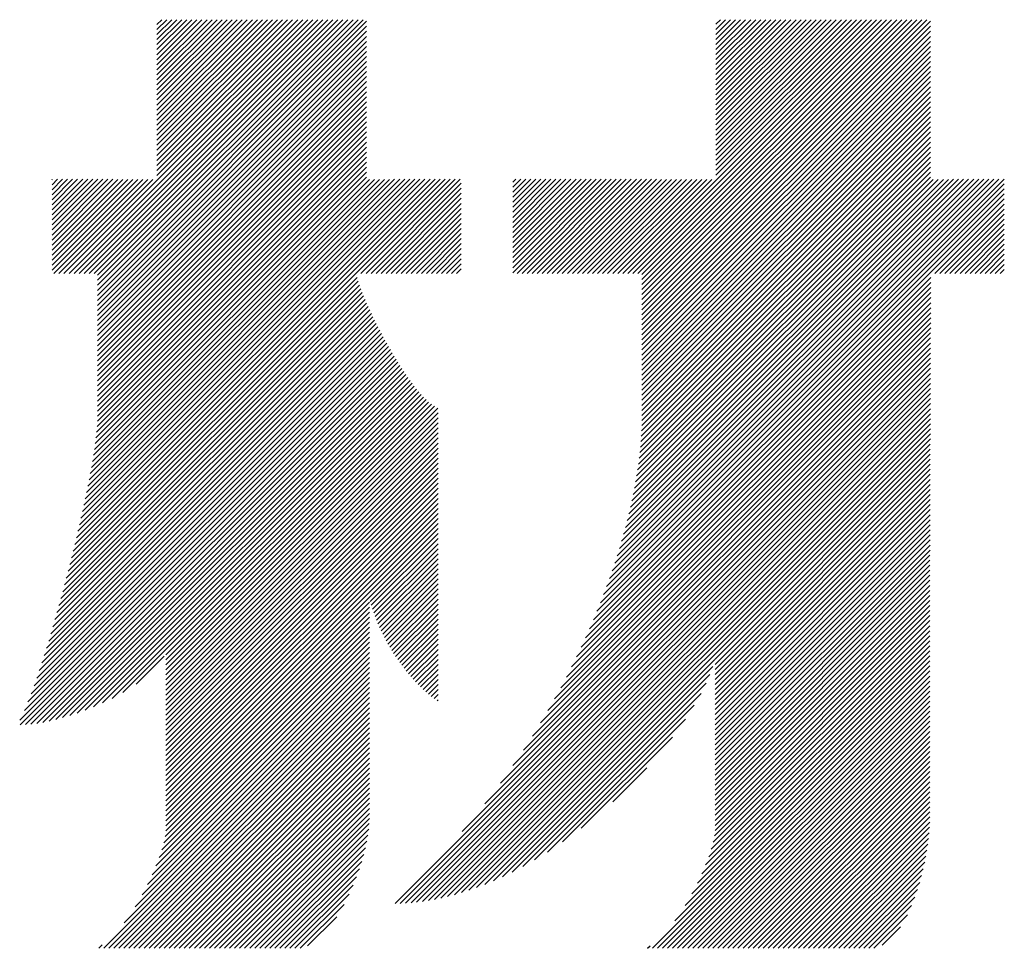
# Model space of a CAD drawing. Extents: x 41 to 2110, y -10 to 1394.
# Drawn here: x 1654 to 1671, y 14 to 30 of the extents above; entities that cross this region are included whole.
import ezdxf

# ---------------------------------------------------------------- set-up
doc = ezdxf.new("R2010")
doc.units = 0
doc.header["$LTSCALE"] = 5
doc.header["$MEASUREMENT"] = 0
doc.layers.add('_B-0_', color=7, linetype='CONTINUOUS')

msp = doc.modelspace()

# ---------------------------------------------------------------- linework, layer by layer
at = {"layer": '_B-0_', "color": 7, "linetype": 'Continuous'}
for p, q in [((1654.553, 25.956), (1659.009, 30.412)), ((1654.641, 25.956), (1659.098, 30.412)), ((1654.729, 25.956), (1659.186, 30.412)), ((1654.818, 25.956), (1659.274, 30.412)), ((1654.906, 25.956), (1659.363, 30.412)), ((1654.995, 25.956), (1659.451, 30.412)), ((1655.083, 25.956), (1659.539, 30.412)), ((1655.139, 25.747), (1659.805, 30.412)), ((1655.139, 25.836), (1659.716, 30.412)), ((1655.139, 25.924), (1659.628, 30.412)), ((1655.139, 25.659), (1659.866, 30.386)), ((1655.139, 25.57), (1659.866, 30.297)), ((1656.185, 27.677), (1658.921, 30.412)), ((1656.185, 27.765), (1658.832, 30.412)), ((1656.185, 27.854), (1658.744, 30.412)), ((1656.185, 27.942), (1658.656, 30.412)), ((1656.185, 28.03), (1658.567, 30.412)), ((1656.185, 28.119), (1658.479, 30.412)), ((1656.185, 28.207), (1658.39, 30.412)), ((1656.185, 28.295), (1658.302, 30.412)), ((1656.185, 28.384), (1658.214, 30.412)), ((1656.185, 28.472), (1658.125, 30.412)), ((1656.185, 28.561), (1658.037, 30.412)), ((1656.185, 28.649), (1657.948, 30.412)), ((1656.185, 28.737), (1657.86, 30.412)), ((1656.185, 28.826), (1657.772, 30.412)), ((1656.185, 28.914), (1657.683, 30.412)), ((1656.185, 29.003), (1657.595, 30.412)), ((1656.185, 29.091), (1657.507, 30.412)), ((1656.185, 29.179), (1657.418, 30.412)), ((1656.185, 29.268), (1657.33, 30.412)), ((1656.185, 29.356), (1657.241, 30.412)), ((1656.185, 29.445), (1657.153, 30.412)), ((1656.185, 29.533), (1657.065, 30.412)), ((1656.185, 29.621), (1656.976, 30.412)), ((1656.185, 29.71), (1656.888, 30.412)), ((1656.185, 29.798), (1656.799, 30.412)), ((1656.185, 29.886), (1656.711, 30.412)), ((1656.185, 29.975), (1656.623, 30.412)), ((1656.185, 30.063), (1656.534, 30.412)), ((1656.185, 30.152), (1656.446, 30.412)), ((1656.185, 30.24), (1656.357, 30.412)), ((1656.185, 30.328), (1656.269, 30.412)), ((1664.364, 25.956), (1668.82, 30.412)), ((1664.452, 25.956), (1668.909, 30.412)), ((1664.54, 25.956), (1668.997, 30.412)), ((1664.629, 25.956), (1669.085, 30.412)), ((1664.699, 25.407), (1669.704, 30.412)), ((1664.699, 25.496), (1669.616, 30.412)), ((1664.699, 25.584), (1669.527, 30.412)), ((1664.699, 25.672), (1669.439, 30.412)), ((1664.699, 25.761), (1669.351, 30.412)), ((1664.699, 25.849), (1669.262, 30.412)), ((1664.699, 25.938), (1669.174, 30.412)), ((1664.699, 25.319), (1669.765, 30.385)), ((1664.699, 25.23), (1669.765, 30.296)), ((1665.998, 27.679), (1668.732, 30.412)), ((1665.998, 27.767), (1668.643, 30.412)), ((1665.998, 27.856), (1668.555, 30.412)), ((1665.998, 27.944), (1668.467, 30.412)), ((1665.998, 28.033), (1668.378, 30.412)), ((1665.998, 28.121), (1668.29, 30.412)), ((1665.998, 28.209), (1668.202, 30.412)), ((1665.998, 28.298), (1668.113, 30.412)), ((1665.998, 28.386), (1668.025, 30.412)), ((1665.998, 28.474), (1667.936, 30.412)), ((1665.998, 28.563), (1667.848, 30.412)), ((1665.998, 28.651), (1667.76, 30.412)), ((1665.998, 28.74), (1667.671, 30.412)), ((1665.998, 28.828), (1667.583, 30.412)), ((1665.998, 28.916), (1667.494, 30.412)), ((1665.998, 29.005), (1667.406, 30.412)), ((1665.998, 29.093), (1667.318, 30.412)), ((1665.998, 29.182), (1667.229, 30.412)), ((1665.998, 29.27), (1667.141, 30.412)), ((1665.998, 29.358), (1667.052, 30.412)), ((1665.998, 29.447), (1666.964, 30.412)), ((1665.998, 29.535), (1666.876, 30.412)), ((1665.998, 29.624), (1666.787, 30.412)), ((1665.998, 29.712), (1666.699, 30.412)), ((1665.998, 29.8), (1666.611, 30.412)), ((1665.998, 29.889), (1666.522, 30.412)), ((1665.998, 29.977), (1666.434, 30.412)), ((1665.998, 30.065), (1666.345, 30.412)), ((1665.998, 30.154), (1666.257, 30.412)), ((1665.998, 30.242), (1666.169, 30.412)), ((1665.998, 30.331), (1666.08, 30.412)), ((1655.139, 25.482), (1659.866, 30.209)), ((1655.139, 25.394), (1659.866, 30.12)), ((1664.699, 25.142), (1669.765, 30.208)), ((1664.699, 25.054), (1669.765, 30.119)), ((1655.139, 25.305), (1659.866, 30.032)), ((1655.139, 25.217), (1659.866, 29.944)), ((1664.699, 24.965), (1669.765, 30.031)), ((1664.699, 24.877), (1669.765, 29.943)), ((1655.139, 25.129), (1659.866, 29.855)), ((1655.139, 25.04), (1659.866, 29.767)), ((1664.699, 24.789), (1669.765, 29.854)), ((1664.699, 24.7), (1669.765, 29.766)), ((1655.139, 24.952), (1659.866, 29.678)), ((1655.139, 24.863), (1659.866, 29.59)), ((1664.699, 24.612), (1669.765, 29.677)), ((1664.699, 24.523), (1669.765, 29.589)), ((1655.139, 24.775), (1659.866, 29.502)), ((1655.139, 24.687), (1659.866, 29.413)), ((1664.699, 24.435), (1669.765, 29.501)), ((1664.699, 24.347), (1669.765, 29.412)), ((1655.139, 24.598), (1659.866, 29.325)), ((1655.139, 24.51), (1659.866, 29.236)), ((1664.699, 24.258), (1669.765, 29.324)), ((1664.699, 24.17), (1669.765, 29.235)), ((1655.139, 24.421), (1659.866, 29.148)), ((1655.139, 24.333), (1659.866, 29.06)), ((1664.699, 24.081), (1669.765, 29.147)), ((1664.699, 23.993), (1669.765, 29.059)), ((1655.139, 24.245), (1659.866, 28.971)), ((1655.139, 24.156), (1659.866, 28.883)), ((1664.699, 23.905), (1669.765, 28.97)), ((1664.699, 23.816), (1669.765, 28.882)), ((1655.139, 24.068), (1659.866, 28.795)), ((1655.139, 23.979), (1659.866, 28.706)), ((1664.699, 23.728), (1669.765, 28.794)), ((1664.699, 23.639), (1669.765, 28.705)), ((1655.139, 23.891), (1659.866, 28.618)), ((1655.139, 23.803), (1659.866, 28.529)), ((1664.699, 23.551), (1669.765, 28.617)), ((1664.699, 23.463), (1669.765, 28.528)), ((1655.139, 23.714), (1659.866, 28.441)), ((1655.139, 23.626), (1659.866, 28.353)), ((1664.699, 23.374), (1669.765, 28.44)), ((1655.139, 23.538), (1659.866, 28.264)), ((1664.694, 23.192), (1669.765, 28.263)), ((1664.697, 23.284), (1669.765, 28.352)), ((1655.139, 23.449), (1659.866, 28.176)), ((1655.139, 23.36), (1659.866, 28.087)), ((1664.682, 23.004), (1669.765, 28.086)), ((1664.689, 23.099), (1669.765, 28.175)), ((1655.126, 23.17), (1659.866, 27.911)), ((1655.134, 23.267), (1659.866, 27.999)), ((1664.664, 22.809), (1669.765, 27.91)), ((1664.674, 22.907), (1669.765, 27.998)), ((1655.102, 22.97), (1659.866, 27.734)), ((1655.115, 23.071), (1659.866, 27.822)), ((1664.639, 22.608), (1669.765, 27.733)), ((1664.653, 22.709), (1669.765, 27.821)), ((1654.343, 27.514), (1654.441, 27.612)), ((1654.343, 27.602), (1654.352, 27.612)), ((1654.343, 27.16), (1654.793, 27.611)), ((1654.343, 27.249), (1654.705, 27.611)), ((1654.343, 27.337), (1654.617, 27.611)), ((1654.343, 27.426), (1654.529, 27.611)), ((1654.343, 26.807), (1655.146, 27.61)), ((1654.343, 26.895), (1655.057, 27.61)), ((1654.343, 26.984), (1654.969, 27.61)), ((1654.343, 27.072), (1654.881, 27.61)), ((1654.343, 26.542), (1655.41, 27.609)), ((1654.343, 26.63), (1655.322, 27.609)), ((1654.343, 26.719), (1655.234, 27.609)), ((1654.343, 26.188), (1655.762, 27.608)), ((1654.343, 26.277), (1655.674, 27.608)), ((1654.343, 26.365), (1655.586, 27.608)), ((1654.343, 26.453), (1655.498, 27.608)), ((1654.343, 26.011), (1655.939, 27.607)), ((1654.343, 26.1), (1655.85, 27.607)), ((1654.376, 25.956), (1656.027, 27.607)), ((1654.464, 25.956), (1656.115, 27.607)), ((1654.685, 20.962), (1661.335, 27.611)), ((1654.714, 21.079), (1661.246, 27.611)), ((1654.743, 21.196), (1661.157, 27.611)), ((1654.77, 21.312), (1661.069, 27.611)), ((1654.798, 21.428), (1660.98, 27.61)), ((1654.825, 21.543), (1660.891, 27.61)), ((1654.851, 21.658), (1660.803, 27.61)), ((1654.876, 21.772), (1660.714, 27.61)), ((1654.901, 21.885), (1660.625, 27.609)), ((1654.925, 21.997), (1660.537, 27.609)), ((1654.949, 22.109), (1660.448, 27.609)), ((1654.971, 22.22), (1660.359, 27.609)), ((1654.993, 22.33), (1660.271, 27.608)), ((1655.014, 22.44), (1660.182, 27.608)), ((1655.034, 22.548), (1660.094, 27.608)), ((1655.053, 22.655), (1660.005, 27.608)), ((1655.07, 22.762), (1659.916, 27.607)), ((1655.087, 22.866), (1659.866, 27.646)), ((1659.767, 25.956), (1661.423, 27.612)), ((1659.856, 25.956), (1661.512, 27.612)), ((1659.944, 25.956), (1661.529, 27.54)), ((1662.432, 27.294), (1662.749, 27.612)), ((1662.432, 27.383), (1662.661, 27.612)), ((1662.432, 27.471), (1662.572, 27.612)), ((1662.432, 27.559), (1662.484, 27.612)), ((1662.432, 26.587), (1663.455, 27.611)), ((1662.432, 26.676), (1663.367, 27.611)), ((1662.432, 26.764), (1663.279, 27.611)), ((1662.432, 26.852), (1663.19, 27.611)), ((1662.432, 26.941), (1663.102, 27.611)), ((1662.432, 27.029), (1663.014, 27.611)), ((1662.432, 27.117), (1662.925, 27.611)), ((1662.432, 27.206), (1662.837, 27.611)), ((1662.432, 25.968), (1664.073, 27.61)), ((1662.432, 26.057), (1663.985, 27.61)), ((1662.432, 26.145), (1663.896, 27.61)), ((1662.432, 26.234), (1663.808, 27.61)), ((1662.432, 26.322), (1663.72, 27.61)), ((1662.432, 26.41), (1663.632, 27.61)), ((1662.432, 26.499), (1663.543, 27.61)), ((1662.508, 25.956), (1664.161, 27.61)), ((1662.596, 25.956), (1664.25, 27.61)), ((1662.684, 25.956), (1664.338, 27.609)), ((1662.773, 25.956), (1664.426, 27.609)), ((1662.861, 25.956), (1664.514, 27.609)), ((1662.949, 25.956), (1664.603, 27.609)), ((1663.038, 25.956), (1664.691, 27.609)), ((1663.126, 25.956), (1664.779, 27.609)), ((1663.215, 25.956), (1664.867, 27.609)), ((1663.303, 25.956), (1664.956, 27.609)), ((1663.391, 25.956), (1665.044, 27.608)), ((1663.48, 25.956), (1665.132, 27.608)), ((1663.568, 25.956), (1665.22, 27.608)), ((1663.657, 25.956), (1665.309, 27.608)), ((1663.745, 25.956), (1665.397, 27.608)), ((1663.833, 25.956), (1665.485, 27.608)), ((1663.922, 25.956), (1665.574, 27.608)), ((1664.01, 25.956), (1665.662, 27.608)), ((1664.099, 25.956), (1665.75, 27.607)), ((1664.131, 20.596), (1671.063, 27.529)), ((1664.178, 20.732), (1671.058, 27.612)), ((1664.187, 25.956), (1665.838, 27.607)), ((1664.223, 20.865), (1670.969, 27.612)), ((1664.265, 20.996), (1670.88, 27.611)), ((1664.275, 25.956), (1665.927, 27.607)), ((1664.305, 21.125), (1670.792, 27.611)), ((1664.343, 21.251), (1670.703, 27.611)), ((1664.378, 21.375), (1670.614, 27.61)), ((1664.412, 21.496), (1670.526, 27.61)), ((1664.443, 21.616), (1670.437, 27.61)), ((1664.472, 21.733), (1670.348, 27.609)), ((1664.499, 21.849), (1670.259, 27.609)), ((1664.525, 21.963), (1670.171, 27.609)), ((1664.548, 22.075), (1670.082, 27.608)), ((1664.57, 22.185), (1669.993, 27.608)), ((1664.59, 22.293), (1669.904, 27.608)), ((1664.608, 22.4), (1669.816, 27.607)), ((1664.625, 22.505), (1669.765, 27.644)), ((1660.033, 25.956), (1661.529, 27.452)), ((1660.121, 25.956), (1661.529, 27.364)), ((1664.027, 20.316), (1671.063, 27.352)), ((1664.08, 20.458), (1671.063, 27.441)), ((1660.209, 25.956), (1661.529, 27.275)), ((1660.298, 25.956), (1661.529, 27.187)), ((1663.971, 20.171), (1671.063, 27.264)), ((1669.844, 25.956), (1671.063, 27.175)), ((1660.386, 25.956), (1661.529, 27.098)), ((1660.475, 25.956), (1661.529, 27.01)), ((1669.932, 25.956), (1671.063, 27.087)), ((1670.021, 25.956), (1671.063, 26.999)), ((1660.563, 25.956), (1661.529, 26.922)), ((1660.651, 25.956), (1661.529, 26.833)), ((1670.109, 25.956), (1671.063, 26.91)), ((1670.197, 25.956), (1671.063, 26.822)), ((1660.74, 25.956), (1661.529, 26.745)), ((1660.828, 25.956), (1661.529, 26.656)), ((1670.286, 25.956), (1671.063, 26.734)), ((1670.374, 25.956), (1671.063, 26.645)), ((1660.917, 25.956), (1661.529, 26.568)), ((1661.005, 25.956), (1661.529, 26.48)), ((1670.462, 25.956), (1671.063, 26.557)), ((1670.551, 25.956), (1671.063, 26.468)), ((1661.093, 25.956), (1661.529, 26.391)), ((1661.182, 25.956), (1661.529, 26.303)), ((1670.639, 25.956), (1671.063, 26.38)), ((1670.728, 25.956), (1671.063, 26.292)), ((1661.27, 25.956), (1661.529, 26.215)), ((1661.358, 25.956), (1661.529, 26.126)), ((1670.816, 25.956), (1671.063, 26.203)), ((1670.904, 25.956), (1671.063, 26.115)), ((1661.447, 25.956), (1661.529, 26.038)), ((1670.993, 25.956), (1671.063, 26.026)), ((1654.625, 20.725), (1659.718, 25.818)), ((1654.655, 20.843), (1659.699, 25.887)), ((1663.848, 19.871), (1669.773, 25.797)), ((1663.911, 20.023), (1669.773, 25.885)), ((1654.53, 20.365), (1659.788, 25.622)), ((1654.562, 20.485), (1659.763, 25.686)), ((1654.594, 20.605), (1659.74, 25.751)), ((1663.709, 19.556), (1669.772, 25.619)), ((1663.78, 19.716), (1669.773, 25.708)), ((1654.429, 19.999), (1659.866, 25.436)), ((1654.464, 20.122), (1659.839, 25.497)), ((1654.497, 20.244), (1659.813, 25.56)), ((1663.552, 19.223), (1669.772, 25.442)), ((1663.633, 19.392), (1669.772, 25.531)), ((1654.321, 19.626), (1659.95, 25.254)), ((1654.358, 19.751), (1659.921, 25.314)), ((1654.394, 19.875), (1659.893, 25.375)), ((1663.374, 18.867), (1669.771, 25.265)), ((1663.466, 19.048), (1669.772, 25.353)), ((1654.205, 19.244), (1660.037, 25.076)), ((1654.245, 19.373), (1660.007, 25.135)), ((1654.284, 19.5), (1659.978, 25.194)), ((1663.166, 18.483), (1669.771, 25.087)), ((1663.274, 18.679), (1669.771, 25.176)), ((1654.075, 18.849), (1660.127, 24.901)), ((1654.12, 18.983), (1660.097, 24.959)), ((1654.163, 19.114), (1660.066, 25.017)), ((1662.921, 18.061), (1669.77, 24.91)), ((1663.049, 18.278), (1669.771, 24.999)), ((1653.921, 18.43), (1660.22, 24.73)), ((1653.977, 18.574), (1660.189, 24.786)), ((1654.028, 18.713), (1660.158, 24.844)), ((1662.619, 17.582), (1669.77, 24.733)), ((1662.779, 17.83), (1669.77, 24.822)), ((1653.775, 18.107), (1660.284, 24.617)), ((1653.785, 18.029), (1660.317, 24.561)), ((1653.857, 18.278), (1660.252, 24.673)), ((1662.219, 17.005), (1669.769, 24.556)), ((1662.436, 17.311), (1669.769, 24.644)), ((1653.877, 18.032), (1660.35, 24.505)), ((1653.973, 18.04), (1660.383, 24.45)), ((1654.074, 18.053), (1660.417, 24.395)), ((1661.544, 16.154), (1669.769, 24.378)), ((1661.945, 16.643), (1669.769, 24.467)), ((1654.181, 18.071), (1660.451, 24.341)), ((1654.292, 18.094), (1660.485, 24.287)), ((1654.408, 18.121), (1660.52, 24.234)), ((1660.366, 14.887), (1669.768, 24.29)), ((1654.529, 18.154), (1660.556, 24.181)), ((1654.655, 18.192), (1660.592, 24.129)), ((1654.787, 18.235), (1660.629, 24.077)), ((1660.457, 14.89), (1669.768, 24.201)), ((1660.55, 14.895), (1669.768, 24.112)), ((1654.926, 18.286), (1660.666, 24.026)), ((1655.072, 18.344), (1660.704, 23.976)), ((1655.229, 18.412), (1660.743, 23.926)), ((1655.398, 18.493), (1660.783, 23.878)), ((1660.647, 14.903), (1669.768, 24.024)), ((1660.745, 14.913), (1669.767, 23.935)), ((1655.589, 18.595), (1660.824, 23.83)), ((1656.34, 19.258), (1660.866, 23.784)), ((1656.34, 19.169), (1660.91, 23.74)), ((1656.34, 19.081), (1660.956, 23.697)), ((1660.847, 14.926), (1669.767, 23.846)), ((1660.952, 14.943), (1669.767, 23.758)), ((1656.34, 18.993), (1661.005, 23.657)), ((1656.34, 18.904), (1661.057, 23.622)), ((1656.34, 18.816), (1661.116, 23.592)), ((1661.06, 14.962), (1669.766, 23.669)), ((1661.171, 14.986), (1669.766, 23.58)), ((1656.34, 18.727), (1661.12, 23.507)), ((1656.34, 18.639), (1661.12, 23.419)), ((1661.287, 15.013), (1669.766, 23.492)), ((1661.407, 15.044), (1669.766, 23.403)), ((1656.34, 18.551), (1661.12, 23.331)), ((1656.34, 18.462), (1661.12, 23.242)), ((1661.532, 15.081), (1669.765, 23.314)), ((1661.662, 15.122), (1669.765, 23.226)), ((1656.34, 18.374), (1661.12, 23.154)), ((1656.34, 18.285), (1661.12, 23.066)), ((1661.798, 15.17), (1669.765, 23.137)), ((1661.941, 15.225), (1669.765, 23.048)), ((1656.34, 18.197), (1661.12, 22.977)), ((1656.34, 18.109), (1661.12, 22.889)), ((1665.984, 19.179), (1669.764, 22.96)), ((1665.984, 19.09), (1669.764, 22.871)), ((1656.34, 18.02), (1661.12, 22.8)), ((1656.34, 17.932), (1661.12, 22.712)), ((1665.984, 19.002), (1669.764, 22.782)), ((1665.984, 18.914), (1669.763, 22.694)), ((1656.34, 17.844), (1661.12, 22.624)), ((1656.34, 17.755), (1661.12, 22.535)), ((1665.984, 18.825), (1669.763, 22.605)), ((1665.984, 18.737), (1669.763, 22.516)), ((1656.34, 17.667), (1661.12, 22.447)), ((1656.34, 17.578), (1661.12, 22.358)), ((1665.984, 18.649), (1669.763, 22.428)), ((1665.984, 18.56), (1669.762, 22.339)), ((1656.34, 17.49), (1661.12, 22.27)), ((1656.34, 17.402), (1661.12, 22.182)), ((1665.984, 18.472), (1669.762, 22.25)), ((1665.984, 18.383), (1669.762, 22.162)), ((1656.34, 17.313), (1661.12, 22.093)), ((1656.34, 17.225), (1661.12, 22.005)), ((1665.984, 18.295), (1669.762, 22.073)), ((1665.984, 18.207), (1669.761, 21.984)), ((1656.34, 17.136), (1661.12, 21.916)), ((1656.34, 17.048), (1661.12, 21.828)), ((1665.984, 18.118), (1669.761, 21.896)), ((1665.984, 18.03), (1669.761, 21.807)), ((1656.34, 16.96), (1661.12, 21.74)), ((1656.34, 16.871), (1661.12, 21.651)), ((1665.984, 17.941), (1669.76, 21.718)), ((1665.984, 17.853), (1669.76, 21.63)), ((1656.34, 16.783), (1661.12, 21.563)), ((1656.34, 16.694), (1661.12, 21.475)), ((1665.984, 17.765), (1669.76, 21.541)), ((1665.984, 17.676), (1669.76, 21.452)), ((1659.929, 20.196), (1661.12, 21.386)), ((1659.949, 20.127), (1661.12, 21.298)), ((1665.984, 17.588), (1669.759, 21.364)), ((1665.984, 17.5), (1669.759, 21.275)), ((1659.97, 20.059), (1661.12, 21.209)), ((1659.992, 19.993), (1661.12, 21.121)), ((1665.984, 17.411), (1669.759, 21.186)), ((1665.984, 17.323), (1669.759, 21.098)), ((1660.015, 19.928), (1661.12, 21.033)), ((1660.04, 19.864), (1661.12, 20.944)), ((1665.984, 17.234), (1669.758, 21.009)), ((1665.984, 17.146), (1669.758, 20.92)), ((1660.066, 19.802), (1661.12, 20.856)), ((1660.092, 19.74), (1661.12, 20.767)), ((1665.984, 17.058), (1669.758, 20.832)), ((1660.12, 19.68), (1661.12, 20.679)), ((1660.149, 19.62), (1661.12, 20.591)), ((1665.984, 16.969), (1669.757, 20.743)), ((1665.984, 16.881), (1669.757, 20.654)), ((1660.179, 19.561), (1661.12, 20.502)), ((1660.209, 19.504), (1661.12, 20.414)), ((1665.984, 16.792), (1669.757, 20.566)), ((1665.984, 16.704), (1669.757, 20.477)), ((1660.241, 19.447), (1661.12, 20.326)), ((1660.274, 19.391), (1661.12, 20.237)), ((1665.984, 16.616), (1669.756, 20.388)), ((1665.984, 16.527), (1669.756, 20.3)), ((1656.34, 16.606), (1659.919, 20.185)), ((1656.34, 16.518), (1659.919, 20.097)), ((1660.307, 19.336), (1661.12, 20.149)), ((1660.341, 19.282), (1661.12, 20.06)), ((1665.984, 16.439), (1669.756, 20.211)), ((1665.984, 16.35), (1669.756, 20.123)), ((1656.34, 16.429), (1659.919, 20.008)), ((1656.34, 16.341), (1659.919, 19.92)), ((1660.376, 19.228), (1661.12, 19.972)), ((1660.412, 19.176), (1661.12, 19.884)), ((1665.984, 16.262), (1669.756, 20.034)), ((1665.984, 16.174), (1669.756, 19.946)), ((1656.34, 16.253), (1659.919, 19.832)), ((1656.34, 16.164), (1659.919, 19.743)), ((1660.448, 19.124), (1661.12, 19.795)), ((1665.954, 15.968), (1669.756, 19.769)), ((1665.977, 16.079), (1669.756, 19.858)), ((1656.307, 15.955), (1659.919, 19.566)), ((1656.331, 16.067), (1659.919, 19.655)), ((1660.486, 19.073), (1661.12, 19.707)), ((1660.524, 19.023), (1661.12, 19.618)), ((1665.874, 15.71), (1669.756, 19.593)), ((1665.919, 15.844), (1669.756, 19.681)), ((1656.224, 15.695), (1659.919, 19.39)), ((1656.271, 15.83), (1659.919, 19.478)), ((1660.563, 18.973), (1661.12, 19.53)), ((1660.603, 18.925), (1661.12, 19.442)), ((1665.752, 15.412), (1669.756, 19.416)), ((1665.818, 15.566), (1669.756, 19.504)), ((1655.822, 18.74), (1656.314, 19.232)), ((1656.1, 15.395), (1659.919, 19.213)), ((1656.168, 15.55), (1659.919, 19.301)), ((1660.643, 18.877), (1661.12, 19.353)), ((1660.685, 18.83), (1661.12, 19.265)), ((1665.579, 15.062), (1669.756, 19.239)), ((1665.674, 15.245), (1669.756, 19.327)), ((1655.924, 15.041), (1659.919, 19.036)), ((1656.02, 15.226), (1659.919, 19.125)), ((1660.727, 18.784), (1661.12, 19.176)), ((1660.77, 18.738), (1661.12, 19.088)), ((1662.092, 15.287), (1665.98, 19.175)), ((1662.252, 15.359), (1665.945, 19.052)), ((1665.281, 14.588), (1669.756, 19.062)), ((1665.459, 14.854), (1669.756, 19.151)), ((1655.609, 14.549), (1659.919, 18.859)), ((1655.8, 14.829), (1659.919, 18.948)), ((1660.814, 18.694), (1661.12, 19)), ((1660.859, 18.651), (1661.12, 18.911)), ((1662.423, 15.442), (1665.895, 18.913)), ((1664.885, 14.103), (1669.756, 18.974)), ((1664.973, 14.103), (1669.756, 18.885)), ((1655.251, 14.103), (1659.919, 18.771)), ((1655.339, 14.103), (1659.919, 18.683)), ((1660.905, 18.609), (1661.12, 18.823)), ((1660.953, 18.568), (1661.12, 18.735)), ((1662.609, 15.539), (1665.827, 18.757)), ((1665.062, 14.103), (1669.756, 18.797)), ((1665.15, 14.103), (1669.756, 18.709)), ((1655.427, 14.103), (1659.919, 18.594)), ((1655.516, 14.103), (1659.919, 18.506)), ((1661.002, 18.528), (1661.12, 18.646)), ((1661.053, 18.491), (1661.12, 18.558)), ((1662.812, 15.654), (1665.738, 18.579)), ((1665.238, 14.103), (1669.756, 18.62)), ((1665.327, 14.103), (1669.756, 18.532)), ((1655.604, 14.103), (1659.919, 18.417)), ((1655.692, 14.103), (1659.919, 18.329)), ((1661.106, 18.456), (1661.12, 18.469)), ((1663.04, 15.793), (1665.62, 18.374)), ((1665.415, 14.103), (1669.756, 18.443)), ((1665.504, 14.103), (1669.756, 18.355)), ((1655.781, 14.103), (1659.919, 18.241)), ((1665.592, 14.103), (1669.756, 18.267)), ((1665.68, 14.103), (1669.756, 18.178)), ((1655.869, 14.103), (1659.919, 18.152)), ((1655.958, 14.103), (1659.919, 18.064)), ((1663.304, 15.97), (1665.463, 18.128)), ((1665.769, 14.103), (1669.756, 18.09)), ((1665.857, 14.103), (1669.756, 18.002)), ((1656.046, 14.103), (1659.919, 17.976)), ((1656.134, 14.103), (1659.919, 17.887)), ((1663.636, 16.213), (1665.235, 17.812)), ((1665.946, 14.103), (1669.756, 17.913)), ((1666.034, 14.103), (1669.756, 17.825)), ((1656.223, 14.103), (1659.919, 17.799)), ((1656.311, 14.103), (1659.919, 17.71)), ((1666.122, 14.103), (1669.756, 17.736)), ((1666.211, 14.103), (1669.756, 17.648)), ((1656.4, 14.103), (1659.919, 17.622)), ((1656.488, 14.103), (1659.919, 17.534)), ((1666.299, 14.103), (1669.756, 17.56)), ((1666.387, 14.103), (1669.756, 17.471)), ((1656.576, 14.103), (1659.919, 17.445)), ((1656.665, 14.103), (1659.919, 17.357)), ((1666.476, 14.103), (1669.756, 17.383)), ((1666.564, 14.103), (1669.756, 17.294)), ((1656.753, 14.103), (1659.919, 17.268)), ((1656.842, 14.103), (1659.919, 17.18)), ((1664.189, 16.677), (1664.784, 17.272)), ((1666.653, 14.103), (1669.756, 17.206)), ((1666.741, 14.103), (1669.756, 17.118)), ((1656.93, 14.103), (1659.919, 17.092)), ((1657.018, 14.103), (1659.919, 17.003)), ((1666.829, 14.103), (1669.756, 17.029)), ((1657.107, 14.103), (1659.919, 16.915)), ((1657.195, 14.103), (1659.919, 16.826)), ((1666.918, 14.103), (1669.756, 16.941)), ((1667.006, 14.103), (1669.756, 16.852)), ((1657.283, 14.103), (1659.919, 16.738)), ((1657.372, 14.103), (1659.919, 16.65)), ((1667.095, 14.103), (1669.756, 16.764)), ((1667.183, 14.103), (1669.756, 16.676)), ((1657.46, 14.103), (1659.919, 16.561)), ((1657.549, 14.103), (1659.919, 16.473)), ((1667.271, 14.103), (1669.756, 16.587)), ((1667.36, 14.103), (1669.756, 16.499)), ((1657.637, 14.103), (1659.919, 16.384)), ((1657.725, 14.103), (1659.914, 16.292)), ((1667.448, 14.103), (1669.756, 16.411)), ((1667.536, 14.103), (1669.754, 16.321)), ((1657.814, 14.103), (1659.905, 16.194)), ((1657.902, 14.103), (1659.89, 16.091)), ((1667.625, 14.103), (1669.75, 16.228)), ((1667.713, 14.103), (1669.743, 16.132)), ((1657.991, 14.103), (1659.871, 15.983)), ((1667.802, 14.103), (1669.733, 16.034)), ((1667.89, 14.103), (1669.72, 15.933)), ((1658.079, 14.103), (1659.846, 15.87)), ((1658.167, 14.103), (1659.817, 15.752)), ((1667.978, 14.103), (1669.705, 15.829)), ((1658.256, 14.103), (1659.781, 15.628)), ((1668.067, 14.103), (1669.686, 15.722)), ((1668.155, 14.103), (1669.665, 15.613)), ((1658.344, 14.103), (1659.739, 15.498)), ((1668.244, 14.103), (1669.64, 15.5)), ((1658.432, 14.103), (1659.69, 15.36)), ((1668.332, 14.103), (1669.612, 15.383)), ((1668.42, 14.103), (1669.579, 15.261)), ((1658.521, 14.103), (1659.631, 15.213)), ((1658.609, 14.103), (1659.56, 15.054)), ((1668.509, 14.103), (1669.54, 15.134)), ((1658.698, 14.103), (1659.47, 14.875)), ((1668.597, 14.103), (1669.493, 14.999)), ((1668.686, 14.103), (1669.436, 14.853)), ((1658.827, 14.144), (1659.341, 14.658)), ((1668.774, 14.103), (1669.361, 14.69)), ((1668.916, 14.156), (1669.24, 14.48)), ((1655.162, 14.103), (1655.226, 14.166)), ((1664.796, 14.103), (1664.843, 14.149))]:
    msp.add_line(p, q, dxfattribs=at)

doc.saveas('drawing.dxf')
